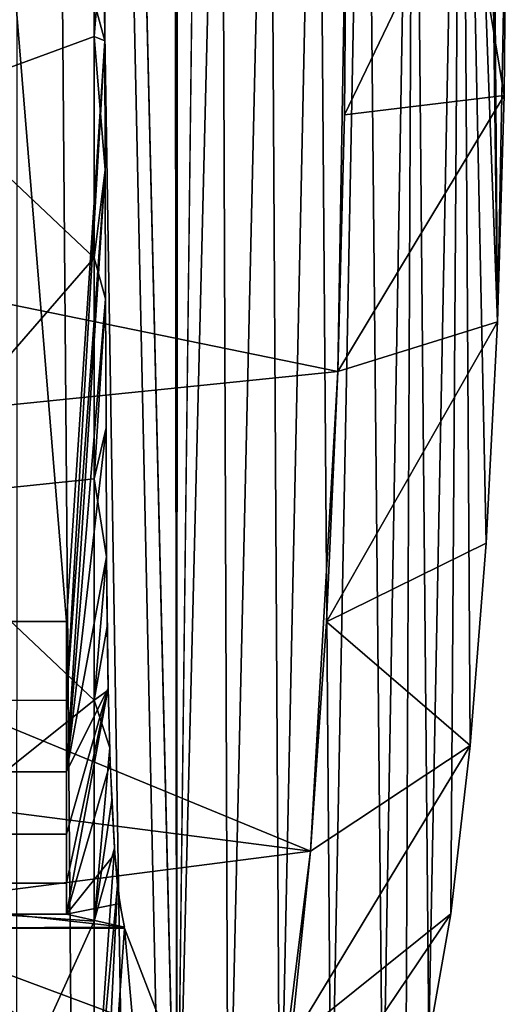
# Model space of a CAD drawing. Units: millimetres. Extents: x -90 to 90, y -1 to 85.
# Drawn here: x 87 to 90, y 3 to 9 of the extents above; entities that cross this region are included whole.
import ezdxf

# ---------------------------------------------------------------- set-up
doc = ezdxf.new("R2010")
doc.units = ezdxf.units.MM
doc.header["$MEASUREMENT"] = 0
doc.layers.add('GAMBE', color=7, linetype='Continuous')
doc.layers.add('SEDUTA', color=7, linetype='Continuous')

msp = doc.modelspace()

# ---------------------------------------------------------------- linework, layer by layer
at = {"layer": 'GAMBE'}
for points in [[(87.2882, 8.6504, 17.3866), (86.5259, 11.4323, 17.5704), (87.2854, 9.4537, 17.4398)], [(86.687, 5.0355, 17.1121), (86.5259, 11.4323, 17.5704), (87.0495, 5.0356, 17.1121)], [(87.2882, 8.6504, 17.3866), (87.0495, 5.0356, 17.1121), (86.5259, 11.4323, 17.5704)], [(86.4332, 10.7983, 18.6262), (86.17, 8.2923, 18.6262), (87.223, 10.0545, 18.6262)], [(87.223, 10.0545, 18.6262), (86.17, 8.2923, 18.6262), (87.223, 8.6776, 18.6262)], [(87.223, 8.6776, 18.6262), (87.2854, 9.4537, 17.4398), (87.223, 10.0545, 18.6262)], [(87.2854, 9.4537, 17.4398), (87.223, 8.6776, 18.6262), (87.2882, 8.6504, 17.3866)], [(87.223, 8.6776, 18.6262), (86.17, 8.2923, 18.6262), (87.223, 7.3007, 18.6262)], [(87.0495, 5.0356, 17.1121), (87.2882, 8.6504, 17.3866), (87.0498, 4.5452, 16.944)], [(87.291, 7.8471, 17.3332), (87.0498, 4.5452, 16.944), (87.2882, 8.6504, 17.3866)], [(87.2882, 8.6504, 17.3866), (87.223, 8.6776, 18.6262), (87.291, 7.8471, 17.3332)], [(87.223, 7.3007, 18.6262), (87.291, 7.8471, 17.3332), (87.223, 8.6776, 18.6262)], [(86.17, 8.2923, 18.6262), (85.9067, 5.7863, 18.6262), (87.223, 7.3007, 18.6262)], [(87.0498, 4.5452, 16.944), (87.291, 7.8471, 17.3332), (87.05, 4.1004, 16.6772)], [(87.2938, 7.0436, 17.2807), (87.05, 4.1004, 16.6772), (87.291, 7.8471, 17.3332)], [(87.291, 7.8471, 17.3332), (87.223, 7.3007, 18.6262), (87.2938, 7.0436, 17.2807)], [(87.223, 7.3007, 18.6262), (85.9067, 5.7863, 18.6262), (87.223, 5.9237, 18.6262)], [(87.223, 5.9237, 18.6262), (87.2938, 7.0436, 17.2807), (87.223, 7.3007, 18.6262)], [(87.2965, 6.2414, 17.225), (87.05, 4.1004, 16.6772), (87.2938, 7.0436, 17.2807)], [(87.2938, 7.0436, 17.2807), (87.223, 5.9237, 18.6262), (87.2965, 6.2414, 17.225)], [(87.2992, 5.438, 17.1773), (87.05, 4.1004, 16.6772), (87.2965, 6.2414, 17.225)], [(87.2965, 6.2414, 17.225), (87.223, 5.9237, 18.6262), (87.2992, 5.438, 17.1773)], [(87.223, 5.9237, 18.6262), (85.9067, 5.7863, 18.6262), (87.223, 4.5468, 18.6262)], [(87.223, 4.5468, 18.6262), (87.2992, 5.438, 17.1773), (87.223, 5.9237, 18.6262)], [(85.6434, 3.2804, 18.6262), (87.223, 4.5468, 18.6262), (85.9067, 5.7863, 18.6262)], [(87.3098, 4.6207, 16.9772), (87.05, 4.1004, 16.6772), (87.2992, 5.438, 17.1773)], [(87.2992, 5.438, 17.1773), (87.223, 4.5468, 18.6262), (87.303, 5.0056, 17.1025)], [(87.0495, 5.0356, 17.1121), (87.0498, 4.5452, 16.944), (86.6876, 4.5451, 16.944), (86.687, 5.0355, 17.1121)], [(87.303, 5.0056, 17.1025), (87.223, 4.5468, 18.6262), (87.3099, 4.6092, 16.9701)], [(87.05, 4.1004, 16.6772), (87.3098, 4.6207, 16.9772), (87.0502, 3.712, 16.3148)], [(87.0502, 3.712, 16.3148), (87.3098, 4.6207, 16.9772), (87.0504, 3.4062, 15.8782)], [(87.0504, 3.4062, 15.8782), (87.3098, 4.6207, 16.9772), (87.0505, 3.213, 15.3857)], [(87.3233, 4.1549, 16.717), (87.0505, 3.213, 15.3857), (87.3098, 4.6207, 16.9772)], [(87.3099, 4.6092, 16.9701), (87.223, 4.5468, 18.6262), (87.3198, 4.2489, 16.78)], [(87.223, 4.5468, 18.6262), (85.6434, 3.2804, 18.6262), (87.223, 3.1699, 18.6262)], [(87.0498, 4.5452, 16.944), (87.05, 4.1004, 16.6772), (86.6882, 4.1003, 16.6772), (86.6876, 4.5451, 16.944)], [(87.223, 3.1699, 18.6262), (87.3198, 4.2489, 16.78), (87.223, 4.5468, 18.6262)], [(87.3198, 4.2489, 16.78), (87.223, 3.1699, 18.6262), (87.3328, 3.9246, 16.5323)], [(87.3521, 3.5904, 16.1646), (87.0505, 3.213, 15.3857), (87.3233, 4.1549, 16.717)], [(87.05, 4.1004, 16.6772), (87.0502, 3.712, 16.3148), (86.6887, 3.7119, 16.3148), (86.6882, 4.1003, 16.6772)], [(87.3328, 3.9246, 16.5323), (87.223, 3.1699, 18.6262), (87.3495, 3.6242, 16.2121)], [(87.0502, 3.712, 16.3148), (87.0504, 3.4062, 15.8782), (86.6891, 3.4061, 15.8782), (86.6887, 3.7119, 16.3148)], [(87.3495, 3.6242, 16.2121), (87.223, 1.7929, 18.6262), (87.3682, 3.3918, 15.8554)], [(87.223, 1.7929, 18.6262), (87.3495, 3.6242, 16.2121), (87.223, 3.1699, 18.6262)], [(87.3817, 3.2797, 15.5986), (87.0505, 3.213, 15.3857), (87.3521, 3.5904, 16.1646)], [(87.0504, 3.4062, 15.8782), (87.0505, 3.213, 15.3857), (86.6893, 3.213, 15.3857), (86.6891, 3.4061, 15.8782)], [(87.3682, 3.3918, 15.8554), (87.223, 0.416, 18.6262), (87.4123, 3.1271, 15.0154)], [(87.223, 0.416, 18.6262), (87.3682, 3.3918, 15.8554), (87.223, 1.7929, 18.6262)], [(85.3801, 0.7744, 18.6262), (86.7648, 2.159, 18.6262), (85.6434, 3.2804, 18.6262), (84.2588, 1.8958, 18.6262)], [(86.7648, 2.159, 18.6262), (87.223, 3.1699, 18.6262), (85.6434, 3.2804, 18.6262)], [(87.4122, 3.1324, 15.0145), (87.0505, 3.213, 15.3857), (87.3817, 3.2797, 15.5986)], [(87.4118, 3.134, 15.0231), (87.4122, 3.1324, 15.0145), (87.3817, 3.2797, 15.5986)], [(85.9126, 3.1273, 15.0153), (86.6893, 3.213, 15.3857), (87.4122, 3.1324, 15.0145)], [(87.0505, 3.213, 15.3857), (87.4122, 3.1324, 15.0145), (86.6893, 3.213, 15.3857)], [(85.9126, 3.1273, 15.0153), (87.915, 1.8242, 5.4226), (87.2664, 1.1728, 0.6262)], [(87.915, 1.8242, 5.4226), (85.9126, 3.1273, 15.0153), (87.6636, 2.4757, 10.219)], [(87.6636, 2.4757, 10.219), (85.9126, 3.1273, 15.0153), (87.4123, 3.1271, 15.0154)], [(87.223, 3.1699, 18.6262), (86.7648, 2.159, 18.6262), (87.223, 1.7929, 18.6262)], [(87.6947, -0.0557, 9.6262), (87.4123, 3.1271, 15.0154), (87.223, 0.416, 18.6262)], [(87.4123, 3.1271, 15.0154), (87.6947, -0.0557, 9.6262), (87.6636, 2.4757, 10.219)], [(87.2664, 1.1728, 0.6262), (85.7147, 1.9353, 8.4972), (85.9127, 3.126, 15.0155)]]:
    msp.add_3dface(points, dxfattribs=at)
at = {"layer": 'SEDUTA'}
for points in [[(87.6548, 82.9764, 19.3829), (87.7367, 1.0722, 19.7411), (86.7529, 42.0238, 18.8425)], [(87.7583, 82.9748, 19.7136), (87.7367, 1.0722, 19.7411), (87.6548, 82.9764, 19.3829)], [(87.7367, 1.0722, 19.7411), (87.7583, 82.9748, 19.7136), (88.0153, 24.2219, 22.2531)], [(86.7419, 1.0725, 18.8425), (86.7529, 42.0238, 18.8425), (87.089, 1.0735, 18.9047)], [(87.7367, 1.0722, 19.7411), (87.6397, 1.0734, 19.4021), (86.7529, 42.0238, 18.8425)], [(87.6397, 1.0734, 19.4021), (87.4122, 1.0739, 19.1004), (86.7529, 42.0238, 18.8425)], [(87.4122, 1.0739, 19.1004), (87.089, 1.0735, 18.9047), (86.7529, 42.0238, 18.8425)], [(89.5108, 24.7565, 36.0314), (89.5108, 36.5419, 35.4561), (89.7353, 6.9005, 39.0815)], [(89.5108, 36.5419, 35.4561), (89.7894, 9.7142, 39.4491), (89.7353, 6.9005, 39.0815)], [(89.5108, 12.971, 36.6067), (89.5108, 24.7565, 36.0314), (89.7353, 6.9005, 39.0815)], [(88.0153, 24.2219, 22.2531), (88.0153, 12.3108, 22.3673), (87.7367, 1.0722, 19.7411)], [(89.2117, 12.839, 33.7588), (89.5108, 12.971, 36.6067), (89.3066, 2.4396, 35.1156)], [(89.4429, 3.2153, 36.4173), (89.3066, 2.4396, 35.1156), (89.5108, 12.971, 36.6067)], [(89.5652, 4.2648, 37.5632), (89.4429, 3.2153, 36.4173), (89.5108, 12.971, 36.6067)], [(89.7353, 6.9005, 39.0815), (89.6646, 5.5245, 38.4678), (89.5108, 12.971, 36.6067)], [(89.6646, 5.5245, 38.4678), (89.5652, 4.2648, 37.5632), (89.5108, 12.971, 36.6067)], [(88.9126, 12.7069, 30.9109), (89.2117, 12.839, 33.7588), (89.0202, 1.7433, 32.3298)], [(89.1644, 1.9534, 33.7394), (89.0202, 1.7433, 32.3298), (89.2117, 12.839, 33.7588)], [(89.3066, 2.4396, 35.1156), (89.1644, 1.9534, 33.7394), (89.2117, 12.839, 33.7588)], [(88.6135, 12.5749, 28.063), (88.9126, 12.7069, 30.9109), (88.6993, 1.5755, 29.1826)], [(89.0202, 1.7433, 32.3298), (88.6993, 1.5755, 29.1826), (88.9126, 12.7069, 30.9109)], [(88.3144, 12.4428, 25.2151), (88.6135, 12.5749, 28.063), (88.3784, 1.4078, 26.0354)], [(88.6993, 1.5755, 29.1826), (88.3784, 1.4078, 26.0354), (88.6135, 12.5749, 28.063)], [(88.0153, 12.3108, 22.3673), (88.3144, 12.4428, 25.2151), (88.0576, 1.24, 22.8883)], [(88.3784, 1.4078, 26.0354), (88.0576, 1.24, 22.8883), (88.3144, 12.4428, 25.2151)], [(88.0576, 1.24, 22.8883), (87.7367, 1.0722, 19.7411), (88.0153, 12.3108, 22.3673)], [(88.7948, 9.7792, 40.5506), (76.8214, 9.7778, 40.5507), (82.7906, 7.8097, 40.4392)], [(88.7406, 6.592, 40.1334), (88.7948, 9.7792, 40.5506), (82.7906, 7.8097, 40.4392)], [(88.7406, 6.592, 40.1334), (88.7817, 8.19, 40.4964), (88.7948, 9.7792, 40.5506)], [(88.7948, 9.7792, 40.5506), (88.7817, 8.19, 40.4964), (89.5375, 9.7599, 40.2207)], [(89.7764, 8.3112, 39.4017), (89.5375, 9.7599, 40.2207), (88.7817, 8.19, 40.4964)], [(89.7764, 8.3112, 39.4017), (89.7894, 9.7142, 39.4491), (89.5375, 9.7599, 40.2207)], [(89.7894, 9.7142, 39.4491), (89.7764, 8.3112, 39.4017), (89.7353, 6.9005, 39.0815)], [(89.7353, 6.9005, 39.0815), (89.7764, 8.3112, 39.4017), (88.7406, 6.592, 40.1334)], [(88.7817, 8.19, 40.4964), (88.7406, 6.592, 40.1334), (89.7764, 8.3112, 39.4017)], [(82.7906, 7.8097, 40.4392), (82.7906, 5.9857, 39.9071), (88.7406, 6.592, 40.1334)], [(89.6646, 5.5245, 38.4678), (89.7353, 6.9005, 39.0815), (88.6698, 5.0332, 39.4378)], [(88.7406, 6.592, 40.1334), (88.6698, 5.0332, 39.4378), (89.7353, 6.9005, 39.0815)], [(88.5705, 3.6061, 38.4128), (88.7406, 6.592, 40.1334), (82.7906, 5.9857, 39.9071)], [(88.5705, 3.6061, 38.4128), (88.6698, 5.0332, 39.4378), (88.7406, 6.592, 40.1334)], [(82.7906, 5.9857, 39.9071), (82.7906, 4.3502, 39.003), (88.5705, 3.6061, 38.4128)], [(89.5652, 4.2648, 37.5632), (89.6646, 5.5245, 38.4678), (88.6698, 5.0332, 39.4378)], [(88.6698, 5.0332, 39.4378), (88.5705, 3.6061, 38.4128), (89.5652, 4.2648, 37.5632)], [(82.7906, 4.3502, 39.003), (82.7906, 2.8634, 37.6671), (88.5705, 3.6061, 38.4128)], [(89.4429, 3.2153, 36.4173), (89.5652, 4.2648, 37.5632), (88.4481, 2.417, 37.1146)], [(88.5705, 3.6061, 38.4128), (88.4481, 2.417, 37.1146), (89.5652, 4.2648, 37.5632)], [(82.7906, 2.8634, 37.6671), (88.3118, 1.5379, 35.64), (88.5705, 3.6061, 38.4128)], [(88.3118, 1.5379, 35.64), (88.4481, 2.417, 37.1146), (88.5705, 3.6061, 38.4128)], [(89.3066, 2.4396, 35.1156), (89.4429, 3.2153, 36.4173), (88.3118, 1.5379, 35.64)], [(88.4481, 2.417, 37.1146), (88.3118, 1.5379, 35.64), (89.4429, 3.2153, 36.4173)], [(88.1696, 0.9867, 34.0812), (88.3118, 1.5379, 35.64), (82.7906, 2.8634, 37.6671)], [(82.7906, 2.8634, 37.6671), (82.7906, 1.7737, 36.1074), (88.1696, 0.9867, 34.0812)]]:
    msp.add_3dface(points, dxfattribs=at)

doc.saveas('drawing.dxf')
